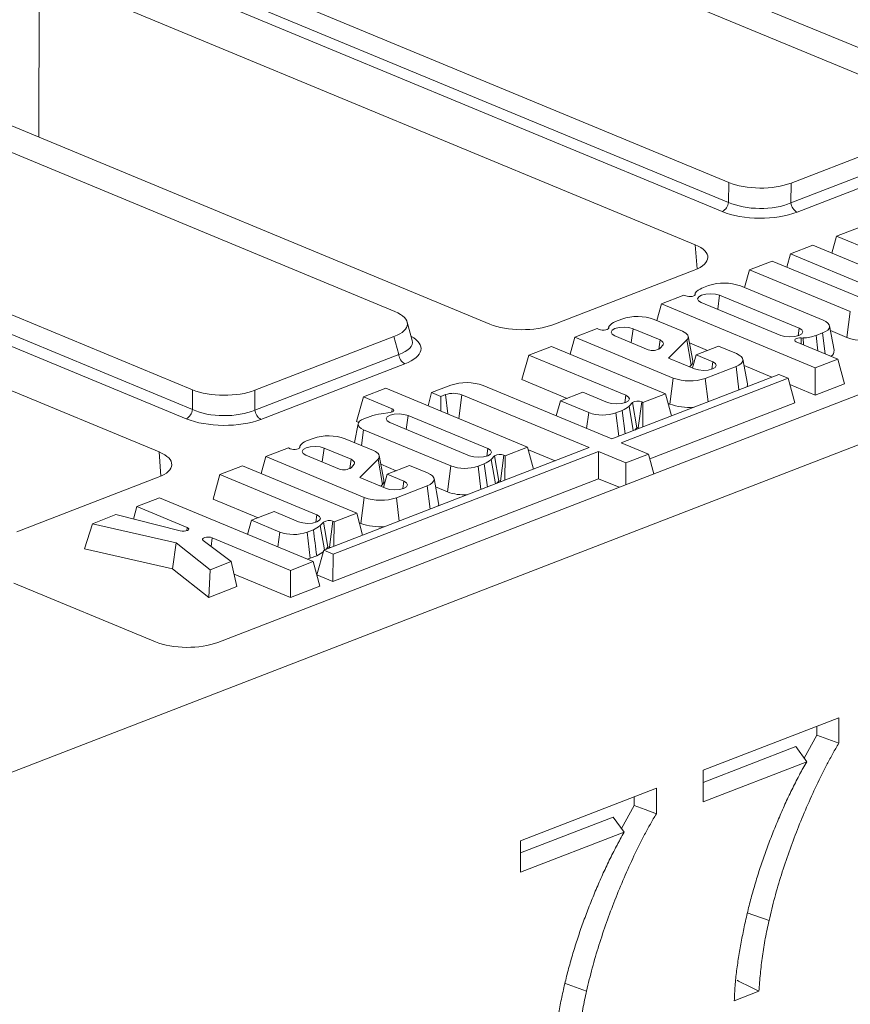
# Model space of a CAD drawing. Units: millimetres. Extents: x -476 to 11211, y -31 to 3696.
# Drawn here: x 3097 to 3229, y 1616 to 1773 of the extents above; entities that cross this region are included whole.
import ezdxf

# ---------------------------------------------------------------- set-up
doc = ezdxf.new("R2010")
doc.units = ezdxf.units.MM
doc.header["$LTSCALE"] = 10

msp = doc.modelspace()

# ---------------------------------------------------------------- linework, layer by layer
at = {"color": 7, "linetype": 'Continuous', "lineweight": 15}
for p, q in [((4013.828, 2008.5), (2989.894, 1612.657)), ((3242.057, 1759.984), (3132.327, 1805.515)), ((3152.582, 1801.385), (3257.193, 1757.977)), ((3100.073, 1793.046), (3209.803, 1747.515)), ((3099.288, 1790.208), (3209.782, 1744.36)), ((3208.769, 1742.888), (3098.276, 1788.736)), ((3099.849, 1780.999), (3099.778, 1754.766)), ((3204.461, 1737.592), (3099.849, 1780.999)), ((3156.558, 1726.931), (3046.828, 1772.462)), ((3067.084, 1768.332), (3171.695, 1724.925)), ((3014.575, 1759.993), (3124.304, 1714.462)), ((3013.79, 1757.155), (3124.283, 1711.307)), ((3343.507, 1757.345), (3128.325, 1674.158)), ((3123.271, 1709.835), (3012.777, 1755.683)), ((3219.75, 1747.429), (3241.92, 1755.999)), ((3219.729, 1744.273), (3242.684, 1753.148)), ((3243.661, 1751.659), (3220.706, 1742.785)), ((3118.962, 1704.539), (3014.351, 1747.946)), ((3209.782, 1744.36), (3209.803, 1747.515)), ((3219.75, 1747.429), (3219.729, 1744.273)), ((3227.021, 1738.973), (3226.269, 1736.255)), ((3230.613, 1740.362), (3227.021, 1738.973)), ((3227.021, 1738.973), (3242.705, 1732.465)), ((3204.758, 1733.735), (3204.461, 1737.592)), ((3223.24, 1737.512), (3219.644, 1736.122)), ((3241.45, 1729.956), (3223.24, 1737.512)), ((3219.644, 1736.122), (3219.063, 1734.022)), ((3219.644, 1736.122), (3235.115, 1729.702)), ((3216.723, 1734.993), (3213.131, 1733.604)), ((3232.195, 1728.573), (3216.723, 1734.993)), ((3181.782, 1724.837), (3204.322, 1733.551)), ((3213.131, 1733.604), (3212.345, 1730.761)), ((3213.131, 1733.604), (3229.2, 1726.936)), ((3206.583, 1731.074), (3205.544, 1730.672)), ((3224.86, 1725.568), (3211.698, 1731.029)), ((3202.659, 1729.555), (3199.067, 1728.167)), ((3202.945, 1729.437), (3202.659, 1729.555)), ((3204.468, 1729.839), (3204.409, 1729.535)), ((3204.478, 1729.737), (3204.447, 1729.575)), ((3208.354, 1729.533), (3208.056, 1727.316)), ((3221.051, 1724.265), (3208.354, 1729.533)), ((3199.067, 1728.167), (3198.332, 1725.51)), ((3199.067, 1728.167), (3223.618, 1717.98)), ((3205.433, 1728.404), (3218.13, 1723.136)), ((3229.2, 1726.936), (3228.644, 1722.8)), ((3159.316, 1722.316), (3158.529, 1725.256)), ((3192.782, 1725.736), (3191.743, 1725.334)), ((3202.416, 1723.816), (3197.897, 1725.691)), ((3188.854, 1724.219), (3185.262, 1722.83)), ((3189.144, 1724.098), (3188.854, 1724.219)), ((3190.667, 1724.501), (3190.607, 1724.197)), ((3190.677, 1724.399), (3190.646, 1724.237)), ((3194.549, 1724.197), (3194.251, 1721.979)), ((3198.859, 1722.409), (3194.549, 1724.197)), ((3221.051, 1724.265), (3220.89, 1723.068)), ((3223.751, 1723.118), (3224.79, 1723.519)), ((3224.79, 1723.519), (3225.199, 1720.203)), ((3226.613, 1720.758), (3225.874, 1724.664)), ((3226.021, 1723.889), (3228.644, 1722.8)), ((3134.252, 1714.376), (3156.422, 1722.947)), ((3157.185, 1720.095), (3156.422, 1722.947)), ((3185.262, 1722.83), (3184.518, 1720.138)), ((3185.262, 1722.83), (3200.947, 1716.322)), ((3191.629, 1723.068), (3196.974, 1720.85)), ((3198.859, 1722.409), (3198.648, 1720.936)), ((3198.888, 1721.085), (3199.343, 1721.614)), ((3200.231, 1719.503), (3203.135, 1722.426)), ((3203.135, 1722.426), (3203.825, 1718.388)), ((3204.075, 1719.085), (3203.336, 1722.991)), ((3203.533, 1721.946), (3206.432, 1720.744)), ((3227.21, 1719.368), (3220.576, 1722.121)), ((3221.379, 1722.724), (3221.347, 1721.801)), ((3221.704, 1722.719), (3221.731, 1721.642)), ((3223.751, 1723.118), (3224.044, 1720.682)), ((3134.23, 1711.221), (3157.185, 1720.095)), ((3177.923, 1719.993), (3176.839, 1716.075)), ((3181.519, 1721.383), (3177.923, 1719.993)), ((3177.923, 1719.993), (3193.394, 1713.573)), ((3199.728, 1713.827), (3181.519, 1721.383)), ((3204.594, 1720.033), (3204.013, 1717.933)), ((3208.181, 1721.42), (3204.594, 1720.033)), ((3204.594, 1720.033), (3207.254, 1718.93)), ((3211.052, 1720.228), (3208.181, 1721.42)), ((3158.162, 1718.606), (3135.207, 1709.732)), ((3204.333, 1717.801), (3200.231, 1719.503)), ((3207.254, 1718.93), (3207.093, 1717.732)), ((3212.804, 1715.418), (3212.066, 1719.324)), ((3223.618, 1717.98), (3227.21, 1719.368)), ((3227.21, 1719.368), (3228.263, 1715.432)), ((3217.808, 1716.92), (3191.169, 1706.622)), ((3203.56, 1718.121), (3203.825, 1718.388)), ((3206.062, 1716.278), (3210.981, 1718.18)), ((3210.981, 1718.18), (3211.441, 1714.459)), ((3212.254, 1718.328), (3216.689, 1716.488)), ((3219.289, 1716.306), (3217.808, 1716.92)), ((3223.618, 1717.98), (3223.588, 1713.625)), ((3176.839, 1716.075), (3184.03, 1713.091)), ((3192.65, 1706.008), (3219.289, 1716.306)), ((3200.947, 1716.322), (3200.391, 1712.186)), ((3206.062, 1716.278), (3206.521, 1712.557)), ((3219.289, 1716.306), (3220.342, 1712.37)), ((3219.559, 1715.297), (3223.588, 1713.625)), ((3223.588, 1713.625), (3228.263, 1715.432)), ((3124.283, 1711.307), (3124.304, 1714.462)), ((3134.252, 1714.376), (3134.23, 1711.221)), ((3155.145, 1714.704), (3151.553, 1713.315)), ((3177.742, 1705.327), (3155.145, 1714.704)), ((3162.429, 1714.003), (3161.853, 1711.92)), ((3165.506, 1715.193), (3162.429, 1714.003)), ((3162.429, 1714.003), (3163.894, 1713.395)), ((3191.169, 1706.622), (3170.621, 1715.148)), ((3186.558, 1714.069), (3182.966, 1712.68)), ((3190.473, 1712.444), (3186.558, 1714.069)), ((3196.136, 1712.438), (3199.728, 1713.827)), ((3199.728, 1713.827), (3200.674, 1710.296)), ((3151.553, 1713.315), (3150.469, 1709.398)), ((3151.553, 1713.315), (3156.141, 1711.411)), ((3163.894, 1713.395), (3163.879, 1711.08)), ((3163.894, 1713.395), (3164.647, 1713.686)), ((3164.647, 1713.686), (3165.028, 1710.603)), ((3167.262, 1713.663), (3166.754, 1709.887)), ((3167.262, 1713.663), (3187.578, 1705.233)), ((3182.966, 1712.68), (3182.307, 1710.299)), ((3182.966, 1712.68), (3187.479, 1710.807)), ((3193.394, 1713.573), (3193.233, 1712.376)), ((3193.923, 1711.845), (3194.447, 1712.403)), ((3194.447, 1712.403), (3195.14, 1708.368)), ((3195.933, 1712.523), (3195.376, 1708.387)), ((3195.933, 1712.523), (3196.136, 1712.438)), ((3196.136, 1712.438), (3196.11, 1708.532)), ((3197.222, 1703.432), (3220.342, 1712.37)), ((3200.14, 1712.29), (3200.391, 1712.186)), ((3155.789, 1710.821), (3154.378, 1710.631)), ((3156.141, 1711.411), (3156.07, 1710.883)), ((3187.479, 1710.807), (3187.141, 1708.294)), ((3191.814, 1710.77), (3192.818, 1711.158)), ((3191.814, 1710.77), (3192.274, 1707.049)), ((3192.818, 1711.158), (3193.301, 1707.446)), ((3193.923, 1711.845), (3194.581, 1707.941)), ((3150.702, 1709.044), (3150.111, 1706.038)), ((3150.469, 1709.398), (3150.796, 1709.262)), ((3152.624, 1710.213), (3151.621, 1709.825)), ((3155.751, 1709.229), (3168.487, 1703.944)), ((3158.671, 1710.358), (3158.373, 1708.14)), ((3171.407, 1705.073), (3158.671, 1710.358)), ((3151.561, 1708.088), (3151.223, 1705.577)), ((3151.561, 1708.088), (3165.492, 1702.307)), ((3194.83, 1708.037), (3195.14, 1708.368)), ((3195.376, 1708.387), (3195.549, 1708.315)), ((3143.525, 1706.693), (3142.486, 1706.292)), ((3153.159, 1704.774), (3148.639, 1706.649)), ((3197.017, 1704.196), (3192.65, 1706.008)), ((3119.26, 1700.683), (3118.962, 1704.539)), ((3139.597, 1705.176), (3136.005, 1703.788)), ((3139.887, 1705.056), (3139.597, 1705.176)), ((3141.41, 1705.459), (3141.35, 1705.155)), ((3141.419, 1705.356), (3141.388, 1705.195)), ((3145.292, 1705.154), (3144.994, 1702.937)), ((3187.578, 1705.233), (3145.223, 1688.86)), ((3149.601, 1703.366), (3145.292, 1705.154)), ((3146.703, 1688.245), (3189.058, 1704.619)), ((3171.407, 1705.073), (3171.246, 1703.876)), ((3174.15, 1703.939), (3177.742, 1705.327)), ((3177.742, 1705.327), (3178.687, 1701.796)), ((3177.856, 1704.9), (3182.129, 1703.127)), ((3189.058, 1704.619), (3189.028, 1700.264)), ((3189.058, 1704.619), (3193.425, 1702.807)), ((3136.005, 1703.788), (3135.261, 1701.096)), ((3136.005, 1703.788), (3151.69, 1697.28)), ((3142.372, 1704.025), (3147.717, 1701.807)), ((3149.601, 1703.366), (3149.391, 1701.893)), ((3150.974, 1700.46), (3153.878, 1703.384)), ((3153.878, 1703.384), (3154.568, 1699.346)), ((3154.817, 1700.043), (3154.079, 1703.949)), ((3171.937, 1703.345), (3172.461, 1703.903)), ((3171.937, 1703.345), (3172.595, 1699.441)), ((3172.461, 1703.903), (3173.154, 1699.868)), ((3173.946, 1704.023), (3173.39, 1699.887)), ((3173.946, 1704.023), (3174.15, 1703.939)), ((3174.15, 1703.939), (3174.123, 1700.032)), ((3193.425, 1702.807), (3193.401, 1699.316)), ((3193.425, 1702.807), (3197.017, 1704.196)), ((3197.017, 1704.196), (3197.862, 1701.04)), ((3132.262, 1702.341), (3128.665, 1700.95)), ((3150.471, 1694.785), (3132.262, 1702.341)), ((3149.63, 1702.043), (3150.086, 1702.571)), ((3154.34, 1702.568), (3156.789, 1701.552)), ((3158.923, 1702.377), (3155.337, 1700.991)), ((3161.794, 1701.186), (3158.923, 1702.377)), ((3165.492, 1702.307), (3164.936, 1698.171)), ((3169.828, 1702.27), (3170.831, 1702.658)), ((3169.828, 1702.27), (3170.287, 1698.549)), ((3170.831, 1702.658), (3171.315, 1698.946)), ((3096.283, 1691.784), (3118.824, 1700.498)), ((3128.665, 1700.95), (3127.582, 1697.033)), ((3128.665, 1700.95), (3144.137, 1694.531)), ((3146.674, 1683.891), (3189.028, 1700.264)), ((3155.076, 1698.758), (3150.974, 1700.46)), ((3155.337, 1700.991), (3154.756, 1698.891)), ((3155.337, 1700.991), (3157.996, 1699.887)), ((3157.996, 1699.887), (3157.835, 1698.69)), ((3163.547, 1696.376), (3162.808, 1700.282)), ((3172.843, 1699.537), (3173.154, 1699.868)), ((3173.39, 1699.887), (3173.562, 1699.815)), ((3189.028, 1700.264), (3192.321, 1698.898)), ((3154.303, 1699.079), (3154.568, 1699.346)), ((3156.805, 1697.235), (3161.724, 1699.137)), ((3161.724, 1699.137), (3162.184, 1695.416)), ((3163.06, 1698.949), (3164.936, 1698.171)), ((3119.008, 1697.217), (3115.416, 1695.829)), ((3143.535, 1687.04), (3119.008, 1697.217)), ((3127.582, 1697.033), (3134.773, 1694.049)), ((3151.69, 1697.28), (3151.133, 1693.143)), ((3156.805, 1697.235), (3157.264, 1693.515)), ((3115.416, 1695.829), (3114.864, 1693.833)), ((3115.416, 1695.829), (3123.438, 1692.5)), ((3137.3, 1695.026), (3133.708, 1693.638)), ((3141.216, 1693.401), (3137.3, 1695.026)), ((3112.079, 1694.538), (3108.34, 1693.093)), ((3122.319, 1691.947), (3112.079, 1694.538)), ((3133.708, 1693.638), (3133.083, 1691.377)), ((3133.708, 1693.638), (3138.222, 1691.765)), ((3144.137, 1694.531), (3143.976, 1693.333)), ((3144.666, 1692.802), (3145.19, 1693.361)), ((3145.19, 1693.361), (3145.883, 1689.325)), ((3146.676, 1693.481), (3146.119, 1689.344)), ((3146.676, 1693.481), (3146.879, 1693.396)), ((3146.879, 1693.396), (3146.853, 1689.49)), ((3146.879, 1693.396), (3150.471, 1694.785)), ((3150.471, 1694.785), (3151.417, 1691.254)), ((3108.34, 1693.093), (3107.073, 1689.104)), ((3108.34, 1693.093), (3121.68, 1690.054)), ((3123.438, 1692.5), (3123.367, 1691.972)), ((3138.222, 1691.765), (3137.9, 1689.378)), ((3142.557, 1691.727), (3143.561, 1692.115)), ((3142.557, 1691.727), (3143.069, 1687.582)), ((3144.666, 1692.802), (3145.324, 1688.899)), ((3150.883, 1693.247), (3151.133, 1693.143)), ((3130.444, 1687.045), (3125.986, 1690.431)), ((3127.424, 1690.846), (3127.24, 1689.479)), ((3127.424, 1690.846), (3139.943, 1685.652)), ((3107.073, 1689.104), (3121.094, 1685.91)), ((3121.68, 1690.054), (3121.094, 1685.91)), ((3121.68, 1690.054), (3127.092, 1685.749)), ((3145.223, 1688.86), (3144.14, 1684.942)), ((3145.223, 1688.86), (3146.703, 1688.245)), ((3145.573, 1688.995), (3145.883, 1689.325)), ((3146.119, 1689.344), (3146.292, 1689.273)), ((3127.092, 1685.749), (3130.444, 1687.045)), ((3130.444, 1687.045), (3131.363, 1683.056)), ((3139.943, 1685.652), (3143.535, 1687.04)), ((3142.601, 1687.428), (3143.069, 1687.582)), ((3143.069, 1687.582), (3144.099, 1687.98)), ((3143.535, 1687.04), (3144.589, 1683.104)), ((3146.703, 1688.245), (3146.674, 1683.891)), ((3121.094, 1685.91), (3126.867, 1681.318)), ((3127.092, 1685.749), (3126.867, 1681.318)), ((3139.943, 1685.652), (3139.913, 1681.297)), ((3130.907, 1685.034), (3139.913, 1681.297)), ((3144.14, 1684.942), (3146.674, 1683.891)), ((3095.813, 1683.607), (3118.378, 1674.244)), ((3126.867, 1681.318), (3131.363, 1683.056)), ((3139.913, 1681.297), (3144.589, 1683.104)), ((3205.725, 1653.769), (3227.386, 1662.142)), ((3227.386, 1662.142), (3227.37, 1658.067)), ((3223.846, 1660.774), (3223.841, 1659.38)), ((3223.841, 1659.38), (3221.833, 1655.701)), ((3220.501, 1657.54), (3205.718, 1651.825)), ((3220.501, 1657.54), (3222.247, 1655.129)), ((3222.247, 1655.129), (3205.707, 1648.734)), ((3205.707, 1648.734), (3205.725, 1653.769)), ((3176.622, 1642.517), (3198.282, 1650.891)), ((3198.282, 1650.891), (3198.267, 1646.816)), ((3194.743, 1649.523), (3194.738, 1648.129)), ((3194.738, 1648.129), (3192.729, 1644.45)), ((3191.398, 1646.289), (3176.615, 1640.574)), ((3191.398, 1646.289), (3193.144, 1643.878)), ((3193.144, 1643.878), (3176.603, 1637.483)), ((3176.603, 1637.483), (3176.622, 1642.517)), ((3212.73, 1631.032), (3216.234, 1629.782)), ((3183.627, 1619.78), (3187.131, 1618.531)), ((3214.637, 1618.506), (3210.699, 1616.984))]:
    msp.add_line(p, q, dxfattribs=at)
at = {"color": 7, "linetype": 'Continuous', "lineweight": 15, "flags": 128}
for points in [[(3204.478, 1729.737), (3204.476, 1729.624), (3204.387, 1729.517), (3204.219, 1729.427), (3203.989, 1729.362), (3203.72, 1729.329), (3203.438, 1729.331), (3203.171, 1729.368), (3202.945, 1729.437)], [(3208.354, 1729.533), (3207.699, 1729.716), (3206.922, 1729.785), (3206.14, 1729.729), (3205.473, 1729.558), (3205.022, 1729.297), (3204.856, 1728.986), (3205.001, 1728.673), (3205.433, 1728.404)], [(3224.79, 1723.519), (3225.247, 1723.735), (3225.59, 1723.982), (3225.805, 1724.252), (3225.884, 1724.534), (3225.824, 1724.818), (3225.628, 1725.091), (3225.302, 1725.344), (3224.86, 1725.568)], [(3190.677, 1724.399), (3190.675, 1724.286), (3190.585, 1724.179), (3190.418, 1724.089), (3190.188, 1724.024), (3189.919, 1723.991), (3189.637, 1723.993), (3189.37, 1724.03), (3189.144, 1724.098)], [(3194.549, 1724.197), (3193.895, 1724.379), (3193.117, 1724.448), (3192.335, 1724.393), (3191.668, 1724.222), (3191.218, 1723.961), (3191.052, 1723.65), (3191.196, 1723.336), (3191.629, 1723.068)], [(3203.135, 1722.426), (3203.267, 1722.605), (3203.336, 1722.789), (3203.338, 1722.976), (3203.276, 1723.161), (3203.149, 1723.341), (3202.961, 1723.513), (3202.715, 1723.672), (3202.416, 1723.816)], [(3218.13, 1723.136), (3218.785, 1722.953), (3219.563, 1722.884), (3220.344, 1722.94), (3221.011, 1723.111), (3221.462, 1723.372), (3221.628, 1723.683), (3221.483, 1723.996), (3221.051, 1724.265)], [(3199.343, 1721.614), (3199.375, 1721.718), (3199.381, 1721.823), (3199.359, 1721.928), (3199.31, 1722.031), (3199.234, 1722.132), (3199.133, 1722.229), (3199.007, 1722.322), (3198.859, 1722.409)], [(3220.576, 1722.121), (3220.413, 1722.214), (3220.33, 1722.322), (3220.335, 1722.435), (3220.427, 1722.541), (3220.596, 1722.631), (3220.828, 1722.695), (3221.097, 1722.727), (3221.379, 1722.724)], [(3210.981, 1718.18), (3211.439, 1718.395), (3211.781, 1718.643), (3211.997, 1718.913), (3212.076, 1719.195), (3212.016, 1719.478), (3211.819, 1719.752), (3211.494, 1720.005), (3211.052, 1720.228)], [(3207.254, 1718.93), (3207.686, 1718.661), (3207.831, 1718.347), (3207.665, 1718.036), (3207.214, 1717.776), (3206.547, 1717.604), (3205.765, 1717.549), (3204.988, 1717.618), (3204.333, 1717.801)], [(3212.741, 1714.962), (3212.817, 1715.261), (3212.804, 1715.418)], [(3193.394, 1713.573), (3193.826, 1713.304), (3193.971, 1712.991), (3193.805, 1712.68), (3193.354, 1712.419), (3192.687, 1712.248), (3191.906, 1712.192), (3191.128, 1712.261), (3190.473, 1712.444)], [(3158.671, 1710.358), (3158.017, 1710.54), (3157.239, 1710.609), (3156.457, 1710.554), (3155.79, 1710.383), (3155.34, 1710.122), (3155.174, 1709.811), (3155.318, 1709.497), (3155.751, 1709.229)], [(3156.141, 1711.411), (3156.277, 1711.339), (3156.363, 1711.255), (3156.396, 1711.166), (3156.371, 1711.076), (3156.292, 1710.992), (3156.163, 1710.918), (3155.992, 1710.86), (3155.789, 1710.821)], [(3151.621, 1709.825), (3151.233, 1709.642), (3150.943, 1709.432), (3150.76, 1709.203), (3150.693, 1708.964), (3150.744, 1708.724), (3150.91, 1708.492), (3151.186, 1708.277), (3151.561, 1708.088)], [(3141.419, 1705.356), (3141.417, 1705.243), (3141.328, 1705.137), (3141.161, 1705.046), (3140.931, 1704.981), (3140.662, 1704.949), (3140.38, 1704.951), (3140.113, 1704.988), (3139.887, 1705.056)], [(3145.292, 1705.154), (3144.637, 1705.337), (3143.86, 1705.406), (3143.078, 1705.35), (3142.411, 1705.179), (3141.96, 1704.918), (3141.795, 1704.607), (3141.939, 1704.294), (3142.372, 1704.025)], [(3153.878, 1703.384), (3154.01, 1703.563), (3154.078, 1703.747), (3154.081, 1703.934), (3154.019, 1704.119), (3153.892, 1704.299), (3153.704, 1704.47), (3153.458, 1704.63), (3153.159, 1704.774)], [(3168.487, 1703.944), (3169.141, 1703.761), (3169.919, 1703.693), (3170.701, 1703.748), (3171.368, 1703.919), (3171.818, 1704.18), (3171.984, 1704.491), (3171.84, 1704.805), (3171.407, 1705.073)], [(3150.086, 1702.571), (3150.118, 1702.675), (3150.123, 1702.78), (3150.101, 1702.885), (3150.052, 1702.989), (3149.977, 1703.089), (3149.876, 1703.187), (3149.75, 1703.279), (3149.601, 1703.366)], [(3161.724, 1699.137), (3162.181, 1699.353), (3162.524, 1699.6), (3162.739, 1699.87), (3162.818, 1700.152), (3162.759, 1700.436), (3162.562, 1700.709), (3162.237, 1700.963), (3161.794, 1701.186)], [(3157.996, 1699.887), (3158.429, 1699.619), (3158.573, 1699.305), (3158.408, 1698.994), (3157.957, 1698.733), (3157.29, 1698.562), (3156.508, 1698.507), (3155.731, 1698.576), (3155.076, 1698.758)], [(3163.484, 1695.919), (3163.559, 1696.219), (3163.547, 1696.376)], [(3144.137, 1694.531), (3144.569, 1694.262), (3144.714, 1693.948), (3144.548, 1693.637), (3144.097, 1693.377), (3143.43, 1693.205), (3142.648, 1693.15), (3141.871, 1693.219), (3141.216, 1693.401)], [(3123.438, 1692.5), (3123.618, 1692.392), (3123.692, 1692.265), (3123.648, 1692.137), (3123.494, 1692.023), (3123.248, 1691.939), (3122.944, 1691.896), (3122.62, 1691.899), (3122.319, 1691.947)], [(3125.986, 1690.431), (3125.889, 1690.553), (3125.904, 1690.681), (3126.03, 1690.798), (3126.251, 1690.89), (3126.538, 1690.945), (3126.856, 1690.956), (3127.164, 1690.921), (3127.424, 1690.846)], [(3223.841, 1659.38), (3225.606, 1658.724), (3227.37, 1658.067)], [(3194.738, 1648.129), (3196.502, 1647.473), (3198.267, 1646.816)]]:
    msp.add_lwpolyline(points, dxfattribs=at)
at = {"color": 7, "linetype": 'Continuous', "lineweight": 15}
for centre, radius, start, end in [((3207.933, 1744.548), 1.859, 296.7501, 354.18938), ((3221.603, 1744.438), 1.881, 185.03127, 241.51888), ((3209.077, 1723.751), 7.736, 70.19753, 108.80947), ((3204.65, 1729.804), 0.185, 160.02664, 201.28262), ((3206.29, 1728.572), 2.229, 109.54146, 144.473), ((3192.489, 1723.234), 2.229, 109.54146, 144.473), ((3195.276, 1718.413), 7.736, 70.19753, 108.80947), ((3190.849, 1724.466), 0.185, 160.02664, 201.28262), ((3221.586, 1725.482), 2.766, 265.71605, 272.44957), ((3221.141, 1731.054), 8.354, 273.86211, 288.20372), ((3231.413, 1730.49), 8.173, 250.19753, 288.80947), ((3159.059, 1720.26), 1.881, 185.03127, 241.51888), ((3197.684, 1722.973), 2.239, 251.528, 302.52331), ((3225.611, 1720.678), 1.005, 301.0771, 4.5655), ((3203.309, 1718.966), 0.775, 311.8056, 8.83549), ((3168.001, 1707.87), 7.736, 70.19753, 108.80947), ((3203.568, 1723.6), 7.736, 250.19753, 288.80947), ((3165.922, 1709.943), 3.954, 70.19753, 108.80947), ((3195.308, 1711.007), 1.639, 67.58411, 121.64972), ((3203.505, 1720.763), 9.125, 250.04206, 274.46514), ((3122.434, 1711.495), 1.859, 296.7501, 354.18938), ((3136.104, 1711.386), 1.881, 185.03127, 241.51888), ((3156.645, 1697.241), 13.58, 99.61137, 107.22226), ((3189.7, 1716.977), 6.557, 250.19753, 288.80947), ((3190.69, 1715.815), 5.12, 294.55258, 309.15822), ((3195.277, 1708.146), 0.261, 67.58411, 121.64972), ((3143.232, 1704.191), 2.229, 109.54146, 144.473), ((3146.019, 1699.371), 7.736, 70.19753, 108.80947), ((3141.592, 1705.423), 0.185, 160.02664, 201.28262), ((3168.703, 1707.315), 5.12, 294.55258, 309.15822), ((3173.321, 1702.508), 1.639, 67.58411, 121.64972), ((3148.427, 1703.931), 2.239, 251.528, 302.52331), ((3167.714, 1708.477), 6.557, 250.19753, 288.80947), ((3154.051, 1699.924), 0.775, 311.8056, 8.83549), ((3173.29, 1699.646), 0.261, 67.58411, 121.64972), ((3167.643, 1705.61), 7.916, 250.0028, 273.39047), ((3154.31, 1704.558), 7.736, 250.19753, 288.80947), ((3146.05, 1691.965), 1.639, 67.58411, 121.64972), ((3140.443, 1697.934), 6.557, 250.19753, 288.80947), ((3141.433, 1696.773), 5.12, 294.55258, 309.15822), ((3154.248, 1701.72), 9.125, 250.04206, 274.46514), ((3141.66, 1693.336), 5.885, 294.49129, 306.38565), ((3146.02, 1689.103), 0.261, 67.58411, 121.64972)]:
    msp.add_arc(centre, radius, start, end, dxfattribs=at)
for centre, major_axis, ratio, start_param, end_param in [((3214.849, 1749.588), (7.143, -0.024), 0.4128719, 3.9293081, 5.4699462), ((3214.829, 1746.685), (7.143, -0.018), 0.4620382, 3.9287288, 5.4693669), ((3214.825, 1745.376), (8.571, -0.029), 0.4128719, 3.9293081, 5.4699462), ((3199.32, 1735.615), (7.162, -0.027), 0.3995128, 5.4869673, 7.0550246), ((3151.207, 1724.985), (7.361, -0.03), 0.3887085, 5.5011256, 7.0417637), ((3176.808, 1726.912), (7.143, -0.027), 0.4017067, 3.9160784, 5.4841356), ((3151.91, 1722.361), (7.445, -0.403), 0.3838809, 5.5204573, 6.4079071), ((3151.905, 1721.052), (8.834, -0.036), 0.3887085, 5.5011256, 6.8972664), ((3129.351, 1716.535), (7.143, -0.024), 0.4128719, 3.9293081, 5.4699462), ((3129.331, 1713.632), (7.143, -0.018), 0.4620382, 3.9287288, 5.4693669), ((3129.326, 1712.323), (8.571, -0.029), 0.4128719, 3.9293081, 5.4699462), ((3113.822, 1702.562), (7.162, -0.027), 0.3995128, 5.4869673, 7.0550246), ((3123.424, 1676.317), (7.143, -0.024), 0.4128719, 3.9293081, 5.4699462)]:
    msp.add_ellipse(centre, major_axis=major_axis, ratio=ratio, start_param=start_param, end_param=end_param, dxfattribs=at)
msp.add_open_spline([(3143.561, 1692.115), (3143.74, 1690.737), (3143.92, 1689.359), (3144.099, 1687.98)], degree=3, dxfattribs=at)
for points, knots in [([(3227.37, 1658.067), (3227.048, 1657.524), (3226.726, 1656.98), (3226.104, 1655.878), (3225.802, 1655.321), (3224.917, 1653.637), (3224.347, 1652.501), (3223.258, 1650.196), (3222.738, 1649.027), (3221.723, 1646.679), (3221.236, 1645.498), (3220.299, 1643.122), (3219.849, 1641.928), (3218.997, 1639.521), (3218.593, 1638.31), (3217.832, 1635.885), (3217.475, 1634.669), (3216.824, 1632.23), (3216.529, 1631.006), (3216.234, 1629.782)], [0, 0, 0, 0, 0.0625, 0.0625, 0.125, 0.125, 0.25, 0.25, 0.375, 0.375, 0.5, 0.5, 0.625, 0.625, 0.75, 0.75, 0.875, 0.875, 1, 1, 1, 1]), ([(3210.699, 1616.984), (3210.71, 1617.377), (3210.72, 1617.771), (3210.761, 1618.564), (3210.791, 1618.964), (3210.859, 1619.765), (3210.895, 1620.166), (3210.978, 1620.97), (3211.025, 1621.374), (3211.127, 1622.182), (3211.182, 1622.587), (3211.299, 1623.397), (3211.362, 1623.803), (3211.495, 1624.616), (3211.566, 1625.023), (3211.709, 1625.836), (3211.783, 1626.243), (3212.013, 1627.465), (3212.177, 1628.28), (3212.527, 1629.911), (3212.713, 1630.726), (3213.111, 1632.356), (3213.324, 1633.17), (3213.774, 1634.795), (3214.01, 1635.607), (3214.506, 1637.226), (3214.764, 1638.033), (3215.306, 1639.643), (3215.589, 1640.444), (3216.177, 1642.041), (3216.48, 1642.837), (3217.106, 1644.421), (3217.43, 1645.208), (3217.927, 1646.385), (3218.095, 1646.776), (3218.434, 1647.557), (3218.606, 1647.947), (3219.132, 1649.11), (3219.495, 1649.879), (3220.056, 1651.023), (3220.246, 1651.402), (3220.631, 1652.158), (3220.826, 1652.535), (3221.122, 1653.097), (3221.221, 1653.284), (3221.421, 1653.656), (3221.523, 1653.842), (3221.83, 1654.396), (3222.039, 1654.762), (3222.247, 1655.129)], [0, 0, 0, 0, 0.03125, 0.03125, 0.0625, 0.0625, 0.09375, 0.09375, 0.125, 0.125, 0.15625, 0.15625, 0.1875, 0.1875, 0.21875, 0.21875, 0.25, 0.25, 0.3125, 0.3125, 0.375, 0.375, 0.4375, 0.4375, 0.5, 0.5, 0.5625, 0.5625, 0.625, 0.625, 0.6875, 0.6875, 0.75, 0.75, 0.78125, 0.78125, 0.8125, 0.8125, 0.875, 0.875, 0.90625, 0.90625, 0.9375, 0.9375, 0.953125, 0.953125, 0.96875, 0.96875, 1, 1, 1, 1]), ([(3198.267, 1646.816), (3197.945, 1646.273), (3197.623, 1645.729), (3197, 1644.627), (3196.698, 1644.07), (3195.813, 1642.386), (3195.243, 1641.25), (3194.154, 1638.945), (3193.635, 1637.776), (3192.619, 1635.428), (3192.133, 1634.247), (3191.196, 1631.871), (3190.746, 1630.676), (3189.893, 1628.27), (3189.49, 1627.059), (3188.729, 1624.634), (3188.372, 1623.418), (3187.721, 1620.978), (3187.426, 1619.755), (3187.131, 1618.531)], [0, 0, 0, 0, 0.0625, 0.0625, 0.125, 0.125, 0.25, 0.25, 0.375, 0.375, 0.5, 0.5, 0.625, 0.625, 0.75, 0.75, 0.875, 0.875, 1, 1, 1, 1]), ([(3181.596, 1605.733), (3181.606, 1606.126), (3181.617, 1606.52), (3181.658, 1607.313), (3181.688, 1607.713), (3181.756, 1608.514), (3181.792, 1608.915), (3181.875, 1609.719), (3181.921, 1610.123), (3182.023, 1610.931), (3182.078, 1611.336), (3182.195, 1612.146), (3182.258, 1612.552), (3182.392, 1613.365), (3182.462, 1613.772), (3182.606, 1614.585), (3182.68, 1614.992), (3182.91, 1616.214), (3183.074, 1617.029), (3183.424, 1618.659), (3183.61, 1619.475), (3184.008, 1621.105), (3184.22, 1621.919), (3184.67, 1623.544), (3184.907, 1624.356), (3185.402, 1625.975), (3185.661, 1626.782), (3186.203, 1628.392), (3186.486, 1629.193), (3187.073, 1630.79), (3187.377, 1631.586), (3188.002, 1633.17), (3188.327, 1633.957), (3188.824, 1635.134), (3188.991, 1635.525), (3189.331, 1636.306), (3189.503, 1636.696), (3190.029, 1637.859), (3190.392, 1638.628), (3190.953, 1639.772), (3191.143, 1640.151), (3191.528, 1640.907), (3191.723, 1641.284), (3192.018, 1641.846), (3192.118, 1642.033), (3192.318, 1642.405), (3192.42, 1642.591), (3192.727, 1643.145), (3192.935, 1643.511), (3193.144, 1643.878)], [0, 0, 0, 0, 0.03125, 0.03125, 0.0625, 0.0625, 0.09375, 0.09375, 0.125, 0.125, 0.15625, 0.15625, 0.1875, 0.1875, 0.21875, 0.21875, 0.25, 0.25, 0.3125, 0.3125, 0.375, 0.375, 0.4375, 0.4375, 0.5, 0.5, 0.5625, 0.5625, 0.625, 0.625, 0.6875, 0.6875, 0.75, 0.75, 0.78125, 0.78125, 0.8125, 0.8125, 0.875, 0.875, 0.90625, 0.90625, 0.9375, 0.9375, 0.953125, 0.953125, 0.96875, 0.96875, 1, 1, 1, 1]), ([(3216.234, 1629.782), (3216.028, 1628.834), (3215.822, 1627.887), (3215.471, 1625.995), (3215.324, 1625.05), (3215.061, 1623.167), (3214.946, 1622.227), (3214.767, 1620.361), (3214.702, 1619.434), (3214.637, 1618.506)], [0, 0, 0, 0, 0.25, 0.25, 0.5, 0.5, 0.75, 0.75, 1, 1, 1, 1]), ([(3211.155, 1620.247), (3211.736, 1619.957), (3212.316, 1619.666), (3212.896, 1619.376), (3213.477, 1619.086), (3214.057, 1618.796), (3214.637, 1618.506)], [0, 0, 0, 0, 0.0015423018, 0.0015423018, 0.0015423018, 0.0030846037, 0.0030846037, 0.0030846037, 0.0030846037]), ([(3187.131, 1618.531), (3186.925, 1617.584), (3186.719, 1616.637), (3186.368, 1614.746), (3186.221, 1613.801), (3185.958, 1611.918), (3185.843, 1610.978), (3185.664, 1609.11), (3185.599, 1608.183), (3185.534, 1607.255)], [0, 0, 0, 0, 0.25, 0.25, 0.5, 0.5, 0.75, 0.75, 1, 1, 1, 1])]:
    msp.add_open_spline(points, degree=3, knots=knots, dxfattribs=at)

doc.saveas('drawing.dxf')
